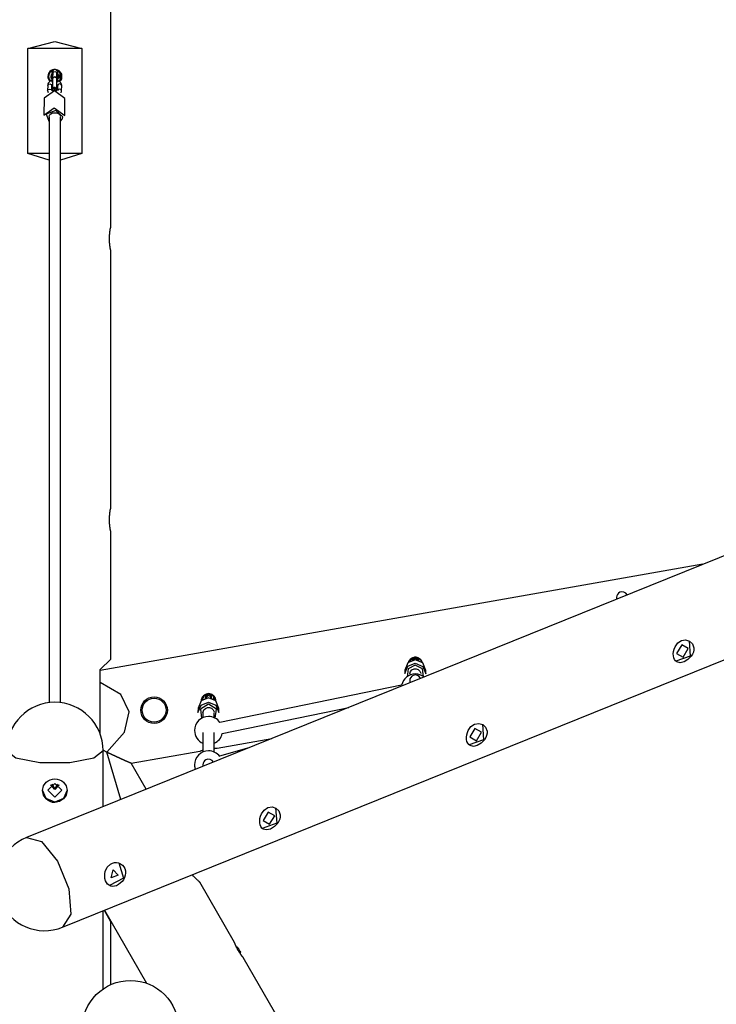
# Model space of a CAD drawing. Units: inches. Extents: x 219 to 375, y 130 to 290.
# Drawn here: x 301 to 311, y 240 to 254 of the extents above; entities that cross this region are included whole.
import ezdxf

# ---------------------------------------------------------------- set-up
doc = ezdxf.new("R2010")
doc.units = ezdxf.units.IN
doc.header["$MEASUREMENT"] = 0
doc.layers.add('Ebene 1', color=7, linetype='Continuous')

# ---------------------------------------------------------------- blocks, each defined once
blk = doc.blocks.new('block 2')
at = {"layer": 'Ebene 1', "color": 179, "lineweight": 25, "true_color": 0x1a171b}
for points in [[(302.149, 251.067), (302.149, 254.732)], [(300.962, 253.609), (301.349, 253.709), (301.737, 253.609)], [(300.962, 252.109), (300.962, 253.609)], [(301.737, 253.609), (300.962, 253.609)], [(301.737, 253.609), (301.737, 252.109)], [(301.269, 253.249), (301.258, 253.249)], [(301.309, 253.254), (301.31, 253.254), (301.31, 253.256)], [(301.309, 253.164), (301.309, 253.254)], [(301.31, 253.256), (301.31, 253.256), (301.31, 253.257), (301.31, 253.258), (301.31, 253.258), (301.31, 253.259), (301.31, 253.26), (301.31, 253.261), (301.31, 253.262), (301.31, 253.262), (301.31, 253.263), (301.31, 253.264), (301.31, 253.265), (301.31, 253.266), (301.31, 253.267), (301.31, 253.267), (301.31, 253.268), (301.31, 253.269), (301.31, 253.27), (301.31, 253.271), (301.311, 253.272), (301.311, 253.272), (301.311, 253.273), (301.311, 253.274), (301.311, 253.275), (301.311, 253.276), (301.311, 253.277), (301.311, 253.278), (301.311, 253.279), (301.311, 253.28), (301.311, 253.281), (301.311, 253.281), (301.311, 253.282), (301.311, 253.283), (301.311, 253.284), (301.311, 253.285), (301.311, 253.286), (301.311, 253.287), (301.311, 253.288), (301.311, 253.289), (301.311, 253.29)], [(301.31, 253.256), (301.313, 253.256), (301.314, 253.255)], [(301.314, 253.287), (301.313, 253.288), (301.311, 253.29)], [(301.314, 253.287), (301.314, 253.269), (301.314, 253.255)], [(301.314, 253.255), (301.314, 253.163)], [(301.319, 253.26), (301.318, 253.187)], [(301.35, 253.309), (301.346, 253.309), (301.341, 253.308), (301.336, 253.306), (301.332, 253.304), (301.329, 253.302), (301.327, 253.299), (301.325, 253.296), (301.323, 253.294), (301.321, 253.291), (301.32, 253.289), (301.32, 253.286), (301.319, 253.285)], [(301.378, 253.288), (301.378, 253.29), (301.376, 253.293), (301.375, 253.296), (301.371, 253.3), (301.366, 253.304), (301.361, 253.307), (301.356, 253.308), (301.351, 253.309), (301.346, 253.309), (301.341, 253.308), (301.336, 253.306), (301.332, 253.303), (301.329, 253.301), (301.327, 253.298), (301.325, 253.295), (301.324, 253.293), (301.322, 253.291), (301.321, 253.288), (301.32, 253.286), (301.32, 253.285), (301.32, 253.284), (301.32, 253.283), (301.32, 253.282), (301.32, 253.282)], [(301.326, 253.273), (301.349, 253.281), (301.372, 253.273)], [(301.378, 253.186), (301.379, 253.259)], [(301.38, 253.239), (301.38, 253.252), (301.38, 253.265)], [(301.385, 253.287), (301.386, 253.288), (301.388, 253.29)], [(301.385, 253.255), (301.385, 253.269), (301.385, 253.287)], [(301.385, 253.255), (301.387, 253.256), (301.389, 253.256)], [(301.385, 253.163), (301.385, 253.255)], [(301.388, 253.29), (301.388, 253.289), (301.388, 253.288), (301.388, 253.286), (301.388, 253.285), (301.388, 253.284), (301.388, 253.282), (301.388, 253.281), (301.388, 253.28), (301.388, 253.279), (301.388, 253.278), (301.388, 253.276), (301.388, 253.275), (301.388, 253.274), (301.388, 253.273), (301.388, 253.272), (301.388, 253.271), (301.388, 253.269), (301.388, 253.268), (301.388, 253.267), (301.388, 253.266), (301.388, 253.265), (301.388, 253.264), (301.388, 253.263), (301.388, 253.262), (301.388, 253.261), (301.388, 253.26), (301.388, 253.258), (301.388, 253.257), (301.389, 253.257), (301.389, 253.256)], [(301.389, 253.256), (301.389, 253.254), (301.389, 253.254)], [(301.389, 253.254), (301.389, 253.164)], [(301.424, 253.159), (301.424, 253.183), (301.424, 253.209), (301.424, 253.235), (301.424, 253.259)], [(301.438, 253.259), (301.424, 253.259)], [(301.438, 253.159), (301.438, 253.209), (301.438, 253.259)], [(301.319, 253.156), (301.291, 253.146), (301.277, 253.136), (301.265, 253.125), (301.256, 253.114), (301.251, 253.101), (301.248, 253.091), (301.247, 253.081)], [(301.258, 253.169), (301.269, 253.169)], [(301.31, 253.162), (301.31, 253.163), (301.309, 253.164)], [(301.31, 253.162), (301.313, 253.162), (301.314, 253.163)], [(301.311, 253.128), (301.311, 253.129), (301.311, 253.13), (301.311, 253.132), (301.311, 253.133), (301.311, 253.134), (301.311, 253.136), (301.311, 253.137), (301.311, 253.138), (301.311, 253.139), (301.311, 253.141), (301.311, 253.142), (301.311, 253.143), (301.311, 253.144), (301.311, 253.146), (301.311, 253.147), (301.31, 253.148), (301.31, 253.149), (301.31, 253.15), (301.31, 253.151), (301.31, 253.152), (301.31, 253.153), (301.31, 253.154), (301.31, 253.155), (301.31, 253.156), (301.31, 253.158), (301.31, 253.159), (301.31, 253.159), (301.31, 253.16), (301.31, 253.161), (301.31, 253.162)], [(301.319, 253.239), (301.314, 253.239)], [(301.314, 253.179), (301.318, 253.179)], [(301.318, 253.187), (301.318, 253.178), (301.318, 253.168), (301.317, 253.156), (301.317, 253.143), (301.317, 253.13), (301.317, 253.117), (301.317, 253.104), (301.317, 253.093), (301.317, 253.083), (301.317, 253.075), (301.317, 253.069), (301.318, 253.064), (301.318, 253.063), (301.318, 253.062), (301.318, 253.061), (301.318, 253.06), (301.319, 253.057), (301.319, 253.055), (301.321, 253.052), (301.323, 253.049), (301.327, 253.044), (301.331, 253.041), (301.336, 253.038), (301.341, 253.037), (301.346, 253.036), (301.352, 253.036), (301.357, 253.037), (301.361, 253.039), (301.365, 253.041), (301.368, 253.044), (301.371, 253.047), (301.373, 253.05), (301.374, 253.052), (301.375, 253.054), (301.376, 253.057), (301.377, 253.059), (301.377, 253.06), (301.377, 253.061), (301.377, 253.062), (301.377, 253.063), (301.378, 253.063), (301.378, 253.064), (301.378, 253.065), (301.378, 253.066), (301.378, 253.072), (301.378, 253.079), (301.378, 253.082), (301.378, 253.085)], [(301.318, 253.187), (301.348, 253.208), (301.378, 253.186)], [(301.377, 253.069), (301.377, 253.069), (301.377, 253.071), (301.377, 253.073), (301.377, 253.078), (301.377, 253.085), (301.377, 253.094), (301.377, 253.104), (301.377, 253.116), (301.377, 253.129), (301.377, 253.142), (301.377, 253.155), (301.378, 253.167), (301.378, 253.178), (301.378, 253.182), (301.378, 253.186)], [(301.378, 253.186), (301.378, 253.185)], [(301.378, 253.179), (301.385, 253.179)], [(301.38, 253.159), (301.379, 253.162), (301.378, 253.166)], [(301.385, 253.239), (301.379, 253.239)], [(301.38, 253.158), (301.38, 253.167), (301.38, 253.176), (301.38, 253.179)], [(301.447, 253.079), (301.446, 253.094), (301.441, 253.108), (301.434, 253.119), (301.425, 253.13), (301.413, 253.14), (301.4, 253.148), (301.38, 253.155)], [(301.385, 253.131), (301.385, 253.148), (301.385, 253.163)], [(301.385, 253.163), (301.387, 253.162), (301.389, 253.162)], [(301.389, 253.162), (301.389, 253.162), (301.388, 253.161), (301.388, 253.16), (301.388, 253.159), (301.388, 253.159), (301.388, 253.158), (301.388, 253.157), (301.388, 253.156), (301.388, 253.156), (301.388, 253.155), (301.388, 253.154), (301.388, 253.153), (301.388, 253.152), (301.388, 253.151), (301.388, 253.151), (301.388, 253.15), (301.388, 253.149), (301.388, 253.148), (301.388, 253.147), (301.388, 253.147), (301.388, 253.146), (301.388, 253.145), (301.388, 253.144), (301.388, 253.143), (301.388, 253.142), (301.388, 253.141), (301.388, 253.14), (301.388, 253.139), (301.388, 253.139), (301.388, 253.138), (301.388, 253.136), (301.388, 253.136), (301.388, 253.135), (301.388, 253.134), (301.388, 253.133), (301.388, 253.132), (301.388, 253.131), (301.388, 253.13), (301.388, 253.129), (301.388, 253.128)], [(301.389, 253.164), (301.389, 253.163), (301.389, 253.162)], [(301.424, 253.159), (301.438, 253.159)], [(301.448, 253.174), (301.448, 253.209), (301.448, 253.244)], [(301.494, 252.896), (301.345, 253.003), (301.195, 252.899)], [(301.247, 253.081), (301.246, 253.008)], [(301.246, 253.008), (301.255, 253.023), (301.276, 253.029)], [(301.246, 253.008), (301.247, 252.994), (301.252, 252.98), (301.252, 252.979)], [(301.247, 253.081), (301.256, 253.096), (301.277, 253.102)], [(301.276, 253.029), (301.297, 253.022), (301.306, 253.007)], [(301.277, 253.102), (301.298, 253.096), (301.307, 253.08)], [(301.306, 253.007), (301.307, 253.08)], [(301.307, 253.08), (301.307, 253.081), (301.308, 253.083), (301.309, 253.085), (301.313, 253.088), (301.316, 253.091)], [(301.376, 253.008), (301.376, 253.013), (301.376, 253.018), (301.375, 253.023), (301.375, 253.024), (301.375, 253.025), (301.375, 253.026), (301.375, 253.027), (301.374, 253.03), (301.373, 253.032), (301.372, 253.035), (301.37, 253.038), (301.366, 253.043), (301.361, 253.047), (301.357, 253.049), (301.352, 253.051), (301.346, 253.051), (301.341, 253.051), (301.336, 253.05), (301.331, 253.048), (301.328, 253.046), (301.325, 253.043), (301.323, 253.041), (301.32, 253.038), (301.319, 253.035), (301.317, 253.033), (301.317, 253.031), (301.316, 253.029), (301.316, 253.027), (301.316, 253.026), (301.315, 253.026), (301.315, 253.025), (301.315, 253.024), (301.315, 253.023), (301.315, 253.022), (301.315, 253.021), (301.315, 253.016), (301.315, 253.008), (301.315, 253.005), (301.315, 253.002)], [(301.315, 253.002), (301.345, 253.023), (301.375, 253.002)], [(301.375, 253.001), (301.375, 253.008), (301.375, 253.014), (301.375, 253.016), (301.375, 253.017), (301.375, 253.018)], [(301.378, 253.085), (301.378, 253.089), (301.377, 253.092)], [(301.378, 253.085), (301.378, 253.09)], [(301.379, 253.09), (301.382, 253.088), (301.385, 253.085), (301.386, 253.083), (301.387, 253.081), (301.387, 253.08)], [(301.387, 253.08), (301.386, 253.007)], [(301.416, 253.028), (301.395, 253.022), (301.386, 253.007)], [(301.417, 253.102), (301.396, 253.095), (301.387, 253.08)], [(301.446, 253.006), (301.437, 253.022), (301.416, 253.028)], [(301.447, 253.079), (301.438, 253.095), (301.417, 253.102)], [(301.438, 252.977), (301.442, 252.987), (301.445, 252.996), (301.446, 253.006)], [(301.446, 253.006), (301.447, 253.079)], [(301.195, 252.899), (301.19, 252.655)], [(301.49, 252.65), (301.494, 252.893)], [(301.494, 252.893), (301.494, 252.894), (301.494, 252.896)], [(301.19, 252.655), (301.34, 252.76), (301.49, 252.652)], [(301.465, 252.635), (301.364, 252.723), (301.224, 252.67), (301.269, 252.561)], [(301.269, 252.639), (301.275, 252.657), (301.293, 252.675), (301.318, 252.688), (301.349, 252.692), (301.379, 252.688), (301.405, 252.675), (301.423, 252.656), (301.428, 252.644)], [(301.269, 252.635), (301.269, 250.601), (301.269, 248.738), (301.269, 247.056), (301.269, 245.563), (301.269, 244.268)], [(301.429, 252.571), (301.456, 252.601), (301.465, 252.635)], [(301.429, 244.268), (301.429, 245.563), (301.429, 247.056), (301.429, 248.737), (301.429, 250.6), (301.429, 252.634)], [(301.49, 252.652), (301.49, 252.651), (301.49, 252.65)], [(301.269, 252.013), (300.962, 252.109)], [(301.269, 252.109), (300.962, 252.109)], [(301.737, 252.109), (301.429, 252.013)], [(301.737, 252.109), (301.429, 252.109)], [(302.149, 250.717), (302.149, 250.718), (302.149, 250.719), (302.149, 250.721), (302.149, 250.721), (302.149, 250.722), (302.148, 250.722), (302.148, 250.723), (302.148, 250.724), (302.148, 250.725), (302.147, 250.728), (302.147, 250.731), (302.146, 250.734), (302.145, 250.738), (302.145, 250.739), (302.145, 250.74), (302.145, 250.741), (302.144, 250.742), (302.144, 250.745), (302.143, 250.747), (302.142, 250.752), (302.141, 250.757), (302.141, 250.763), (302.14, 250.769), (302.139, 250.772), (302.139, 250.775), (302.139, 250.776), (302.138, 250.778), (302.138, 250.78), (302.138, 250.781), (302.137, 250.788), (302.136, 250.795), (302.135, 250.802), (302.135, 250.809), (302.134, 250.817), (302.133, 250.825), (302.133, 250.827), (302.133, 250.829), (302.132, 250.831), (302.132, 250.833), (302.132, 250.837), (302.131, 250.841), (302.131, 250.85), (302.131, 250.858), (302.131, 250.866), (302.13, 250.875), (302.13, 250.879), (302.13, 250.884), (302.13, 250.888), (302.13, 250.892), (302.13, 250.901), (302.13, 250.909), (302.131, 250.918), (302.131, 250.926), (302.131, 250.935), (302.131, 250.943), (302.132, 250.945), (302.132, 250.947), (302.132, 250.949), (302.132, 250.951), (302.133, 250.956), (302.133, 250.959), (302.134, 250.967), (302.135, 250.975), (302.135, 250.982), (302.136, 250.989), (302.136, 250.991), (302.137, 250.993), (302.137, 250.995), (302.137, 250.996), (302.137, 251), (302.138, 251.003), (302.139, 251.01), (302.14, 251.016), (302.141, 251.022), (302.141, 251.027), (302.142, 251.03), (302.142, 251.033), (302.143, 251.034), (302.143, 251.035), (302.143, 251.037), (302.143, 251.038), (302.144, 251.042), (302.145, 251.047), (302.146, 251.05), (302.147, 251.054), (302.147, 251.057), (302.148, 251.06), (302.148, 251.06), (302.148, 251.061), (302.148, 251.061), (302.148, 251.062), (302.149, 251.063), (302.149, 251.064), (302.149, 251.065), (302.149, 251.067), (302.149, 251.067)], [(302.149, 247.055), (302.149, 250.72)], [(316.983, 248.816), (301.748, 242.664)], [(301.461, 241.06), (318.55, 247.961)], [(302.149, 246.704), (302.149, 246.705), (302.149, 246.706), (302.149, 246.708), (302.149, 246.708), (302.149, 246.709), (302.148, 246.709), (302.148, 246.71), (302.148, 246.711), (302.148, 246.712), (302.147, 246.715), (302.147, 246.718), (302.146, 246.721), (302.145, 246.725), (302.145, 246.726), (302.145, 246.727), (302.145, 246.728), (302.144, 246.729), (302.144, 246.732), (302.143, 246.734), (302.142, 246.739), (302.141, 246.744), (302.141, 246.75), (302.14, 246.756), (302.139, 246.759), (302.139, 246.762), (302.139, 246.763), (302.138, 246.765), (302.138, 246.767), (302.138, 246.768), (302.137, 246.775), (302.136, 246.782), (302.135, 246.789), (302.135, 246.797), (302.134, 246.804), (302.133, 246.812), (302.133, 246.814), (302.133, 246.816), (302.132, 246.818), (302.132, 246.82), (302.132, 246.824), (302.131, 246.828), (302.131, 246.837), (302.131, 246.845), (302.131, 246.853), (302.13, 246.862), (302.13, 246.866), (302.13, 246.871), (302.13, 246.875), (302.13, 246.88), (302.13, 246.888), (302.13, 246.896), (302.131, 246.905), (302.131, 246.913), (302.131, 246.922), (302.131, 246.93), (302.132, 246.932), (302.132, 246.935), (302.132, 246.936), (302.132, 246.938), (302.133, 246.943), (302.133, 246.947), (302.134, 246.954), (302.135, 246.962), (302.135, 246.969), (302.136, 246.976), (302.136, 246.978), (302.137, 246.98), (302.137, 246.982), (302.137, 246.984), (302.137, 246.987), (302.138, 246.991), (302.139, 246.997), (302.14, 247.003), (302.141, 247.009), (302.141, 247.015), (302.142, 247.017), (302.142, 247.02), (302.143, 247.021), (302.143, 247.022), (302.143, 247.024), (302.143, 247.025), (302.144, 247.03), (302.145, 247.034), (302.146, 247.037), (302.147, 247.041), (302.147, 247.044), (302.148, 247.047), (302.148, 247.047), (302.148, 247.048), (302.148, 247.048), (302.148, 247.049), (302.149, 247.05), (302.149, 247.051), (302.149, 247.053), (302.149, 247.054), (302.149, 247.054)], [(302.149, 244.889), (302.149, 246.707)], [(310.609, 246.243), (301.999, 244.724)], [(309.374, 245.771), (309.374, 245.764), (309.374, 245.743)], [(310.479, 245.052), (310.479, 245.022), (310.473, 244.99), (310.46, 244.96), (310.443, 244.931), (310.395, 244.882), (310.339, 244.849), (310.283, 244.837), (310.236, 244.848), (310.218, 244.862), (310.203, 244.881), (310.193, 244.906), (310.187, 244.934), (310.185, 244.966), (310.189, 244.999), (310.197, 245.032), (310.21, 245.064), (310.249, 245.119), (310.302, 245.154), (310.361, 245.164), (310.417, 245.147), (310.459, 245.108), (310.479, 245.052), (310.479, 245.052)], [(310.412, 245.151), (310.429, 244.931), (310.221, 244.857)], [(310.306, 245.091), (310.233, 244.97), (310.327, 244.917), (310.4, 245.038), (310.306, 245.091), (310.306, 245.091)], [(301.999, 244.739), (302.149, 244.889)], [(306.499, 244.878), (306.394, 244.835), (306.349, 244.731)], [(306.349, 244.682), (306.393, 244.786), (306.499, 244.829)], [(306.403, 244.842), (306.409, 244.857), (306.41, 244.859), (306.411, 244.862), (306.412, 244.864), (306.413, 244.866), (306.415, 244.87), (306.418, 244.875), (306.424, 244.882), (306.431, 244.89), (306.433, 244.891), (306.434, 244.893), (306.436, 244.894), (306.438, 244.896), (306.442, 244.899), (306.446, 244.902), (306.45, 244.904), (306.455, 244.906), (306.457, 244.907), (306.459, 244.909), (306.461, 244.91), (306.464, 244.91), (306.473, 244.913), (306.483, 244.916), (306.487, 244.916), (306.492, 244.917), (306.494, 244.917), (306.495, 244.917), (306.496, 244.917), (306.497, 244.917), (306.5, 244.917), (306.502, 244.917), (306.512, 244.916), (306.522, 244.915), (306.524, 244.914), (306.526, 244.913), (306.529, 244.913), (306.531, 244.912), (306.536, 244.911), (306.54, 244.909), (306.545, 244.907), (306.549, 244.904), (306.551, 244.903), (306.553, 244.902), (306.555, 244.9), (306.557, 244.899), (306.565, 244.893), (306.572, 244.886), (306.576, 244.883), (306.578, 244.879), (306.579, 244.878), (306.58, 244.877), (306.581, 244.876), (306.582, 244.875), (306.584, 244.872)], [(306.465, 244.895), (306.463, 244.897), (306.461, 244.899)], [(306.461, 244.864), (306.461, 244.864), (306.461, 244.865), (306.461, 244.866), (306.461, 244.867), (306.461, 244.868), (306.461, 244.868), (306.461, 244.869), (306.461, 244.87), (306.461, 244.87), (306.461, 244.872), (306.461, 244.872), (306.461, 244.873), (306.461, 244.874), (306.461, 244.875), (306.461, 244.875), (306.461, 244.876), (306.461, 244.877), (306.461, 244.878), (306.461, 244.879), (306.461, 244.88), (306.461, 244.881), (306.461, 244.881), (306.461, 244.882), (306.461, 244.883), (306.461, 244.884), (306.461, 244.885), (306.461, 244.886), (306.461, 244.887), (306.461, 244.888), (306.461, 244.889), (306.461, 244.89), (306.461, 244.89), (306.461, 244.892), (306.461, 244.893), (306.461, 244.893), (306.461, 244.894), (306.461, 244.895), (306.461, 244.897), (306.461, 244.898), (306.461, 244.899)], [(306.465, 244.895), (306.465, 244.878), (306.465, 244.863)], [(306.53, 244.875), (306.501, 244.902), (306.471, 244.875)], [(306.471, 244.878), (306.471, 244.875)], [(306.528, 244.898), (306.499, 244.916), (306.472, 244.895)], [(306.649, 244.728), (306.606, 244.834), (306.499, 244.878)], [(306.499, 244.829), (306.605, 244.785), (306.649, 244.68)], [(306.53, 244.875), (306.53, 244.878)], [(306.535, 244.895), (306.537, 244.897), (306.538, 244.898)], [(306.535, 244.863), (306.535, 244.878), (306.535, 244.895)], [(306.538, 244.899), (306.538, 244.897), (306.538, 244.896), (306.538, 244.894), (306.538, 244.893), (306.538, 244.892), (306.538, 244.89), (306.538, 244.89), (306.538, 244.888), (306.538, 244.887), (306.539, 244.886), (306.539, 244.885), (306.539, 244.883), (306.539, 244.882), (306.539, 244.881), (306.539, 244.88), (306.539, 244.879), (306.539, 244.878), (306.539, 244.876), (306.539, 244.875), (306.539, 244.874), (306.539, 244.873), (306.539, 244.872), (306.539, 244.871), (306.539, 244.87), (306.539, 244.869), (306.539, 244.868), (306.539, 244.867), (306.539, 244.866), (306.539, 244.865), (306.539, 244.864)], [(306.588, 244.867), (306.575, 244.867)], [(306.588, 244.849), (306.588, 244.862), (306.588, 244.867)], [(306.599, 244.841), (306.599, 244.849), (306.599, 244.852)], [(301.999, 243.814), (301.999, 244.739)], [(306.349, 244.731), (306.349, 244.682)], [(306.499, 244.801), (306.397, 244.749), (306.381, 244.637)], [(306.42, 244.68), (306.432, 244.712), (306.452, 244.735), (306.481, 244.748), (306.512, 244.749), (306.541, 244.739), (306.564, 244.718), (306.578, 244.69), (306.579, 244.682)], [(306.42, 244.671), (306.42, 244.666), (306.42, 244.66)], [(306.618, 244.638), (306.6, 244.75), (306.499, 244.801)], [(306.58, 244.66), (306.58, 244.666), (306.58, 244.671)], [(306.649, 244.679), (306.649, 244.728)], [(302.094, 243.562), (302.343, 243.845), (302.413, 244.135), (302.292, 244.385), (301.999, 244.555)], [(306.42, 244.582), (306.42, 244.574), (306.42, 244.551)], [(303.445, 244.296), (303.445, 244.299), (303.446, 244.303), (303.446, 244.308), (303.446, 244.31), (303.447, 244.313), (303.447, 244.315), (303.448, 244.318), (303.45, 244.328), (303.454, 244.336), (303.455, 244.339), (303.456, 244.341), (303.457, 244.343), (303.458, 244.345), (303.461, 244.349), (303.464, 244.354), (303.47, 244.361), (303.476, 244.368), (303.478, 244.37), (303.48, 244.372), (303.482, 244.373), (303.484, 244.375), (303.488, 244.378), (303.492, 244.38), (303.496, 244.383), (303.5, 244.385), (303.503, 244.386), (303.505, 244.387), (303.507, 244.389), (303.509, 244.39), (303.518, 244.392), (303.528, 244.395), (303.533, 244.396), (303.538, 244.396), (303.539, 244.396), (303.54, 244.396), (303.542, 244.396), (303.543, 244.396), (303.545, 244.396), (303.548, 244.396), (303.558, 244.396), (303.567, 244.394), (303.569, 244.394), (303.572, 244.393), (303.574, 244.392), (303.577, 244.391), (303.581, 244.39), (303.586, 244.388), (303.59, 244.386), (303.595, 244.383), (303.597, 244.382), (303.599, 244.381), (303.601, 244.38), (303.603, 244.378), (303.61, 244.372), (303.618, 244.366), (303.621, 244.362), (303.624, 244.358), (303.625, 244.357), (303.626, 244.356), (303.626, 244.355), (303.627, 244.354), (303.629, 244.351)], [(303.574, 244.377), (303.544, 244.395), (303.517, 244.373)], [(306.304, 244.518), (303.709, 243.984)], [(303.394, 244.127), (303.438, 244.231), (303.544, 244.273)], [(303.545, 244.334), (303.439, 244.292), (303.395, 244.188)], [(303.505, 244.341), (303.506, 244.342), (303.506, 244.343)], [(303.505, 244.329), (303.505, 244.341)], [(303.506, 244.343), (303.506, 244.344), (303.506, 244.344), (303.506, 244.345), (303.506, 244.346), (303.506, 244.346), (303.506, 244.347), (303.506, 244.348), (303.506, 244.349), (303.506, 244.35), (303.506, 244.35), (303.506, 244.351), (303.506, 244.352), (303.507, 244.353), (303.507, 244.354), (303.507, 244.354), (303.507, 244.355), (303.507, 244.356), (303.507, 244.357), (303.507, 244.358), (303.507, 244.359), (303.507, 244.36), (303.507, 244.36), (303.507, 244.361), (303.507, 244.362), (303.507, 244.363), (303.507, 244.364), (303.507, 244.365), (303.507, 244.366), (303.507, 244.367), (303.507, 244.368), (303.507, 244.369), (303.507, 244.37), (303.507, 244.371), (303.507, 244.372), (303.507, 244.373), (303.507, 244.374), (303.507, 244.374), (303.507, 244.376), (303.507, 244.376), (303.507, 244.378)], [(303.506, 244.343), (303.508, 244.343), (303.511, 244.342)], [(303.511, 244.374), (303.509, 244.376), (303.507, 244.378)], [(303.511, 244.374), (303.511, 244.357), (303.511, 244.343)], [(303.511, 244.343), (303.511, 244.33)], [(303.576, 244.346), (303.546, 244.376), (303.516, 244.347)], [(303.516, 244.354), (303.516, 244.347)], [(303.516, 244.347), (303.516, 244.342), (303.516, 244.332)], [(303.544, 244.273), (303.651, 244.23), (303.694, 244.125)], [(303.694, 244.185), (303.651, 244.291), (303.545, 244.334)], [(303.576, 244.346), (303.576, 244.354)], [(303.576, 244.331), (303.576, 244.341), (303.576, 244.346)], [(303.58, 244.374), (303.582, 244.376), (303.584, 244.378)], [(303.58, 244.343), (303.58, 244.357), (303.58, 244.374)], [(303.58, 244.342), (303.583, 244.343), (303.585, 244.343)], [(303.58, 244.33), (303.58, 244.343)], [(303.584, 244.378), (303.584, 244.376), (303.584, 244.375), (303.584, 244.374), (303.584, 244.372), (303.584, 244.371), (303.585, 244.37), (303.585, 244.368), (303.585, 244.367), (303.585, 244.366), (303.585, 244.365), (303.585, 244.364), (303.585, 244.362), (303.585, 244.361), (303.585, 244.36), (303.585, 244.359), (303.585, 244.358), (303.585, 244.356), (303.585, 244.355), (303.585, 244.354), (303.585, 244.353), (303.585, 244.352), (303.585, 244.351), (303.585, 244.35), (303.585, 244.349), (303.585, 244.348), (303.585, 244.347), (303.585, 244.346), (303.585, 244.345), (303.585, 244.344), (303.585, 244.343)], [(303.585, 244.343), (303.585, 244.342), (303.585, 244.341)], [(303.585, 244.341), (303.585, 244.329)], [(303.621, 244.311), (303.621, 244.346)], [(303.633, 244.346), (303.621, 244.346)], [(303.633, 244.306), (303.633, 244.335), (303.633, 244.346)], [(303.641, 244.324), (303.642, 244.323), (303.643, 244.318), (303.644, 244.314), (303.645, 244.304), (303.646, 244.294), (303.646, 244.294)], [(303.645, 244.297), (303.645, 244.321), (303.645, 244.332)], [(303.395, 244.188), (303.394, 244.127)], [(303.544, 244.245), (303.431, 244.174), (303.447, 244.044)], [(303.465, 244.122), (303.478, 244.164), (303.5, 244.185), (303.529, 244.198), (303.56, 244.198), (303.589, 244.187), (303.611, 244.165), (303.624, 244.137), (303.625, 244.13)], [(303.465, 244.121), (303.465, 244.086), (303.465, 244.052)], [(303.641, 244.045), (303.657, 244.175), (303.544, 244.245)], [(303.626, 244.052), (303.626, 244.086), (303.626, 244.121)], [(303.694, 244.125), (303.694, 244.185)], [(303.741, 243.828), (305.55, 244.199)], [(307.524, 243.859), (307.524, 243.829), (307.519, 243.797), (307.506, 243.767), (307.489, 243.738), (307.441, 243.689), (307.385, 243.655), (307.329, 243.643), (307.282, 243.654), (307.263, 243.669), (307.249, 243.689), (307.238, 243.713), (307.232, 243.742), (307.231, 243.773), (307.235, 243.806), (307.243, 243.839), (307.256, 243.871), (307.295, 243.925), (307.347, 243.961), (307.407, 243.971), (307.462, 243.954), (307.504, 243.915), (307.524, 243.859), (307.524, 243.859)], [(303.465, 243.843), (303.465, 243.693), (303.465, 243.561)], [(303.626, 243.561), (303.626, 243.693), (303.626, 243.843)], [(307.458, 243.958), (307.474, 243.738), (307.267, 243.664)], [(307.352, 243.898), (307.279, 243.777), (307.372, 243.724), (307.445, 243.845), (307.352, 243.898), (307.352, 243.898)], [(303.67, 243.618), (304.45, 243.755)], [(300.66, 243.582), (300.791, 243.478), (301.136, 243.413), (301.563, 243.413), (301.907, 243.478), (302.04, 243.582)], [(302.094, 243.562), (302.039, 243.588)], [(302.039, 243.588), (302.094, 243.562)], [(302.04, 242.782), (302.04, 243.582)], [(302.44, 243.401), (302.349, 243.443), (302.094, 243.562)], [(302.094, 243.562), (302.349, 243.443), (302.44, 243.401)], [(302.293, 242.884), (302.094, 243.562)], [(302.44, 243.401), (303.422, 243.574)], [(303.421, 243.574), (303.421, 243.574), (303.422, 243.574), (303.423, 243.574), (303.423, 243.575), (303.424, 243.575), (303.425, 243.575), (303.426, 243.575), (303.428, 243.576), (303.43, 243.577), (303.433, 243.578), (303.435, 243.579), (303.437, 243.579), (303.438, 243.58), (303.44, 243.58), (303.442, 243.581), (303.445, 243.582), (303.449, 243.583), (303.453, 243.585), (303.457, 243.586), (303.459, 243.586), (303.461, 243.587), (303.465, 243.588)], [(303.626, 243.617), (303.633, 243.617), (303.637, 243.617), (303.641, 243.617), (303.646, 243.617), (303.649, 243.617), (303.65, 243.617), (303.651, 243.617), (303.651, 243.617), (303.652, 243.617), (303.654, 243.618), (303.655, 243.618), (303.658, 243.618), (303.661, 243.618), (303.663, 243.618), (303.665, 243.618), (303.666, 243.618), (303.667, 243.618), (303.667, 243.618), (303.668, 243.618), (303.669, 243.618), (303.67, 243.618), (303.67, 243.618)], [(303.626, 243.613), (303.633, 243.613), (303.636, 243.613)], [(304.121, 243.622), (303.7, 243.504)], [(302.654, 243.03), (302.44, 243.401)], [(303.465, 243.38), (303.465, 243.374), (303.465, 243.358)], [(301.349, 242.839), (301.315, 242.842), (301.282, 242.853), (301.252, 242.869), (301.226, 242.891), (301.188, 242.948), (301.174, 243.014), (301.188, 243.077), (301.226, 243.13), (301.252, 243.15), (301.282, 243.165), (301.315, 243.174), (301.349, 243.177), (301.383, 243.174), (301.417, 243.165), (301.447, 243.15), (301.473, 243.131), (301.511, 243.078), (301.524, 243.014), (301.511, 242.948), (301.473, 242.891), (301.417, 242.853), (301.349, 242.839), (301.349, 242.839)], [(301.349, 242.847), (301.226, 242.896), (301.174, 243.015)], [(301.349, 242.919), (301.449, 243.015), (301.349, 243.112), (301.249, 243.015), (301.349, 242.919), (301.349, 242.919)], [(301.289, 243.093), (301.289, 243.083)], [(301.408, 243.094), (301.349, 243.025), (301.29, 243.094)], [(301.305, 243.102), (301.349, 243.032), (301.394, 243.102)], [(301.524, 243.015), (301.473, 242.896), (301.349, 242.847)], [(301.409, 243.083), (301.409, 243.093)], [(304.57, 242.666), (304.57, 242.636), (304.564, 242.604), (304.552, 242.574), (304.534, 242.545), (304.486, 242.496), (304.43, 242.462), (304.375, 242.45), (304.327, 242.462), (304.309, 242.476), (304.294, 242.496), (304.284, 242.52), (304.278, 242.549), (304.276, 242.58), (304.28, 242.613), (304.288, 242.646), (304.301, 242.678), (304.34, 242.733), (304.393, 242.768), (304.453, 242.778), (304.508, 242.761), (304.55, 242.722), (304.57, 242.666), (304.57, 242.666)], [(304.503, 242.765), (304.52, 242.545), (304.312, 242.471)], [(304.397, 242.705), (304.324, 242.584), (304.418, 242.53), (304.491, 242.652), (304.397, 242.705), (304.397, 242.705)], [(301.679, 242.636), (300.945, 242.34)], [(301.713, 242.65), (301.68, 242.637)], [(301.75, 242.665), (301.713, 242.65)], [(300.945, 242.34), (301.158, 242.284), (301.388, 242.005), (301.547, 241.609), (301.576, 241.248), (301.461, 241.06)], [(302.346, 241.769), (302.33, 241.738), (302.309, 241.711), (302.285, 241.687), (302.258, 241.668), (302.229, 241.653), (302.2, 241.645), (302.172, 241.643), (302.147, 241.648), (302.103, 241.675), (302.074, 241.723), (302.065, 241.754), (302.062, 241.786), (302.063, 241.821), (302.07, 241.855), (302.098, 241.916), (302.143, 241.962), (302.171, 241.976), (302.2, 241.984), (302.231, 241.984), (302.261, 241.978), (302.289, 241.966), (302.314, 241.948), (302.335, 241.924), (302.349, 241.897), (302.358, 241.866), (302.361, 241.834), (302.356, 241.801), (302.346, 241.769), (302.346, 241.769)], [(302.265, 241.977), (302.329, 241.76), (302.128, 241.655)], [(302.183, 241.881), (302.253, 241.805), (302.152, 241.764), (302.183, 241.881), (302.183, 241.881)], [(303.422, 241.699), (303.422, 241.699), (303.421, 241.7), (303.421, 241.7), (303.421, 241.7), (303.42, 241.701), (303.418, 241.703), (303.415, 241.706), (303.413, 241.707), (303.411, 241.71), (303.41, 241.71), (303.41, 241.711), (303.409, 241.711), (303.409, 241.712), (303.407, 241.713), (303.406, 241.714), (303.401, 241.719), (303.395, 241.725), (303.388, 241.731), (303.381, 241.738), (303.378, 241.741), (303.374, 241.745), (303.37, 241.749), (303.366, 241.753), (303.358, 241.761), (303.349, 241.77), (303.341, 241.778), (303.332, 241.788), (303.314, 241.807)], [(303.918, 240.841), (303.421, 241.701)], [(302.149, 241.139), (302.057, 241.3)], [(302.058, 241.301), (302.66, 240.259)], [(302.04, 240.178), (302.04, 241.294)], [(302.149, 240.24), (302.149, 241.139)], [(304.042, 240.625), (304.042, 240.626), (304.041, 240.626), (304.04, 240.628), (304.039, 240.629), (304.038, 240.63), (304.038, 240.63), (304.038, 240.63), (304.037, 240.631), (304.037, 240.631), (304.036, 240.632), (304.036, 240.633), (304.034, 240.635), (304.032, 240.637), (304.03, 240.64), (304.028, 240.642), (304.027, 240.643), (304.026, 240.645), (304.025, 240.646), (304.023, 240.648), (304.021, 240.651), (304.019, 240.654), (304.016, 240.658), (304.013, 240.662), (304.01, 240.666), (304.007, 240.67), (304.006, 240.672), (304.004, 240.674), (304.003, 240.676), (304.001, 240.678), (303.998, 240.683), (303.995, 240.688), (303.991, 240.692), (303.988, 240.697), (303.987, 240.7), (303.985, 240.702), (303.985, 240.703), (303.984, 240.705), (303.983, 240.706), (303.982, 240.707), (303.979, 240.712), (303.976, 240.718), (303.972, 240.723), (303.969, 240.728), (303.966, 240.733), (303.963, 240.739), (303.962, 240.74), (303.962, 240.742), (303.961, 240.743), (303.96, 240.744), (303.959, 240.747), (303.958, 240.75), (303.955, 240.755), (303.952, 240.76), (303.949, 240.765), (303.947, 240.77), (303.946, 240.773), (303.945, 240.775), (303.943, 240.778), (303.942, 240.781), (303.94, 240.785), (303.938, 240.79), (303.936, 240.795), (303.934, 240.799), (303.933, 240.801), (303.932, 240.803), (303.931, 240.804), (303.931, 240.805), (303.93, 240.806), (303.93, 240.808), (303.929, 240.811), (303.927, 240.815), (303.926, 240.819), (303.924, 240.822), (303.923, 240.825), (303.922, 240.828), (303.922, 240.829), (303.922, 240.829), (303.922, 240.83), (303.921, 240.831), (303.92, 240.832), (303.92, 240.833), (303.919, 240.835), (303.919, 240.837), (303.918, 240.839), (303.918, 240.84), (303.917, 240.84), (303.917, 240.841), (303.917, 240.841), (303.917, 240.842), (303.917, 240.842)], [(303.963, 240.768), (303.944, 240.778)], [(303.963, 240.768), (303.963, 240.768), (303.964, 240.768), (303.964, 240.768), (303.964, 240.768), (303.965, 240.767), (303.965, 240.767), (303.966, 240.767), (303.966, 240.766)], [(303.966, 240.766), (303.968, 240.763), (303.972, 240.756)], [(303.972, 240.756), (303.972, 240.756), (303.972, 240.755), (303.972, 240.754), (303.972, 240.754), (303.972, 240.753), (303.972, 240.752), (303.973, 240.751), (303.974, 240.75), (303.975, 240.749), (303.975, 240.749), (303.976, 240.748), (303.977, 240.747), (303.977, 240.747), (303.978, 240.746)], [(303.978, 240.746), (303.984, 240.736), (303.989, 240.726)], [(303.989, 240.726), (303.99, 240.725), (303.99, 240.724), (303.99, 240.722), (303.99, 240.721), (303.991, 240.72), (303.991, 240.719), (303.992, 240.718), (303.992, 240.718), (303.993, 240.717), (303.994, 240.717), (303.994, 240.716), (303.995, 240.717), (303.995, 240.717)], [(303.995, 240.717), (303.999, 240.71), (304.001, 240.707)], [(304, 240.681), (304.001, 240.703)], [(307.028, 235.454), (304.042, 240.625)]]:
    blk.add_lwpolyline(points, dxfattribs=at)
for points, knots in [([(301.311, 253.29), (301.266, 253.269), (301.247, 253.215), (301.268, 253.171), (301.273, 253.16), (301.28, 253.151), (301.288, 253.143)], [0, 0, 0, 0, 1, 1, 1, 2, 2, 2, 2]), ([(301.436, 253.259), (301.408, 253.307), (301.347, 253.323), (301.299, 253.295), (301.268, 253.278), (301.249, 253.245), (301.249, 253.209)], [0, 0, 0, 0, 1, 1, 1, 2, 2, 2, 2]), ([(301.309, 253.254), (301.285, 253.232), (301.283, 253.194), (301.305, 253.169), (301.306, 253.167), (301.308, 253.166), (301.309, 253.164)], [0, 0, 0, 0, 1, 1, 1, 2, 2, 2, 2]), ([(301.389, 253.164), (301.414, 253.186), (301.416, 253.224), (301.394, 253.249), (301.393, 253.251), (301.391, 253.252), (301.389, 253.254)], [0, 0, 0, 0, 1, 1, 1, 2, 2, 2, 2]), ([(309.527, 245.805), (309.507, 245.845), (309.459, 245.862), (309.42, 245.843), (309.392, 245.829), (309.374, 245.801), (309.374, 245.771)], [0, 0, 0, 0, 1, 1, 1, 2, 2, 2, 2]), ([(306.529, 244.898), (306.523, 244.913), (306.505, 244.921), (306.49, 244.915), (306.482, 244.912), (306.475, 244.906), (306.473, 244.898)], [0, 0, 0, 0, 1, 1, 1, 2, 2, 2, 2]), ([(306.574, 244.613), (306.557, 244.654), (306.51, 244.673), (306.47, 244.657), (306.44, 244.644), (306.42, 244.615), (306.42, 244.582)], [0, 0, 0, 0, 1, 1, 1, 2, 2, 2, 2]), ([(303.574, 244.377), (303.568, 244.392), (303.551, 244.4), (303.535, 244.394), (303.527, 244.391), (303.521, 244.385), (303.518, 244.376)], [0, 0, 0, 0, 1, 1, 1, 2, 2, 2, 2]), ([(302.957, 244.159), (302.957, 244.264), (302.872, 244.349), (302.767, 244.349), (302.662, 244.349), (302.577, 244.264), (302.577, 244.159), (302.577, 244.054), (302.662, 243.969), (302.767, 243.969), (302.871, 243.969), (302.957, 244.055), (302.957, 244.159), (302.957, 244.159), (302.957, 244.159), (302.957, 244.159)], [0, 0, 0, 0, 1, 1, 1, 2, 2, 2, 3, 3, 3, 4, 4, 4, 5, 5, 5, 5]), ([(302.938, 244.159), (302.938, 244.253), (302.862, 244.33), (302.767, 244.33), (302.673, 244.33), (302.596, 244.253), (302.596, 244.159), (302.596, 244.064), (302.673, 243.988), (302.767, 243.988), (302.861, 243.988), (302.938, 244.065), (302.938, 244.159), (302.938, 244.159), (302.938, 244.159), (302.938, 244.159)], [0, 0, 0, 0, 1, 1, 1, 2, 2, 2, 3, 3, 3, 4, 4, 4, 5, 5, 5, 5]), ([(303.546, 244.069), (303.435, 244.069), (303.345, 243.979), (303.345, 243.869), (303.345, 243.79), (303.393, 243.718), (303.465, 243.686)], [0, 0, 0, 0, 1, 1, 1, 2, 2, 2, 2]), ([(303.546, 243.578), (303.435, 243.578), (303.345, 243.488), (303.345, 243.378), (303.345, 243.356), (303.349, 243.334), (303.356, 243.313)], [0, 0, 0, 0, 1, 1, 1, 2, 2, 2, 2]), ([(303.616, 243.418), (303.594, 243.457), (303.546, 243.471), (303.507, 243.449), (303.482, 243.435), (303.465, 243.409), (303.465, 243.38)], [0, 0, 0, 0, 1, 1, 1, 2, 2, 2, 2]), ([(300.945, 242.34), (300.591, 242.197), (300.42, 241.795), (300.563, 241.441), (300.704, 241.091), (301.11, 240.918), (301.461, 241.06)], [0, 0, 0, 0, 1, 1, 1, 2, 2, 2, 2]), ([(304.001, 240.707), (304.001, 240.707), (304.001, 240.706), (304.001, 240.706), (304.001, 240.706), (304.001, 240.705), (304.001, 240.705), (304.001, 240.705), (304.001, 240.705), (304.001, 240.705), (304.001, 240.705), (304.001, 240.705), (304.001, 240.705), (304.001, 240.705), (304.001, 240.704), (304.001, 240.704), (304.001, 240.704), (304.001, 240.704), (304.001, 240.704), (304.001, 240.704), (304.001, 240.703), (304.001, 240.703), (304.001, 240.703), (304.001, 240.703), (304.001, 240.703), (304.001, 240.703), (304.001, 240.703), (304.001, 240.703), (304.001, 240.703), (304.001, 240.703), (304.001, 240.703)], [0, 0, 0, 0, 1, 1, 1, 2, 2, 2, 3, 3, 3, 4, 4, 4, 5, 5, 5, 6, 6, 6, 7, 7, 7, 8, 8, 8, 9, 9, 9, 10, 10, 10, 10]), ([(302.429, 238.919), (302.81, 238.919), (303.119, 239.228), (303.119, 239.609), (303.119, 239.99), (302.81, 240.299), (302.429, 240.299), (302.049, 240.299), (301.739, 239.99), (301.739, 239.609), (301.739, 239.231), (302.051, 238.919), (302.429, 238.919), (302.429, 238.919), (302.429, 238.919), (302.429, 238.919)], [0, 0, 0, 0, 1, 1, 1, 2, 2, 2, 3, 3, 3, 4, 4, 4, 5, 5, 5, 5])]:
    blk.add_open_spline(points, degree=3, knots=knots, dxfattribs=at)
for points in [[(301.324, 253.295), (301.319, 253.294), (301.315, 253.292), (301.311, 253.29)], [(301.424, 253.259), (301.416, 253.273), (301.403, 253.283), (301.388, 253.29)], [(301.448, 253.244), (301.446, 253.25), (301.442, 253.254), (301.438, 253.259)], [(301.249, 253.209), (301.249, 253.182), (301.261, 253.156), (301.28, 253.137)], [(301.408, 253.141), (301.415, 253.146), (301.42, 253.153), (301.424, 253.159)], [(301.417, 253.135), (301.425, 253.142), (301.431, 253.15), (301.436, 253.159)], [(301.438, 253.159), (301.442, 253.164), (301.446, 253.168), (301.448, 253.174)], [(301.448, 253.195), (301.45, 253.204), (301.45, 253.214), (301.448, 253.223)], [(306.461, 244.899), (306.442, 244.89), (306.427, 244.874), (306.418, 244.854)], [(306.474, 244.903), (306.47, 244.902), (306.465, 244.9), (306.461, 244.898)], [(306.538, 244.898), (306.534, 244.901), (306.529, 244.903), (306.524, 244.904)], [(306.575, 244.867), (306.566, 244.881), (306.553, 244.892), (306.538, 244.899)], [(306.599, 244.852), (306.596, 244.858), (306.592, 244.863), (306.588, 244.867)], [(306.5, 244.677), (306.406, 244.677), (306.324, 244.61), (306.304, 244.518)], [(306.624, 244.633), (306.589, 244.661), (306.545, 244.677), (306.5, 244.677)], [(301.349, 244.272), (300.971, 244.272), (300.66, 243.961), (300.66, 243.582)], [(302.04, 243.582), (302.04, 243.961), (301.728, 244.272), (301.349, 244.272)], [(303.507, 244.378), (303.478, 244.364), (303.46, 244.337), (303.456, 244.306)], [(303.506, 244.341), (303.501, 244.336), (303.496, 244.331), (303.493, 244.325)], [(303.52, 244.382), (303.515, 244.381), (303.511, 244.379), (303.507, 244.378)], [(303.585, 244.378), (303.58, 244.38), (303.575, 244.382), (303.57, 244.383)], [(303.621, 244.346), (303.611, 244.36), (303.599, 244.371), (303.584, 244.378)], [(303.598, 244.324), (303.595, 244.331), (303.591, 244.336), (303.585, 244.341)], [(303.645, 244.332), (303.641, 244.337), (303.638, 244.342), (303.633, 244.346)], [(303.709, 243.984), (303.671, 244.037), (303.61, 244.069), (303.546, 244.069)], [(303.626, 243.686), (303.684, 243.712), (303.728, 243.764), (303.741, 243.828)], [(303.706, 243.497), (303.668, 243.548), (303.609, 243.578), (303.546, 243.578)]]:
    blk.add_open_spline(points, degree=3, dxfattribs=at)

msp = doc.modelspace()

# ---------------------------------------------------------------- block references
at = {"layer": 'Ebene 1'}
msp.add_blockref('block 2', (0, 0), dxfattribs=at)

doc.saveas('drawing.dxf')
